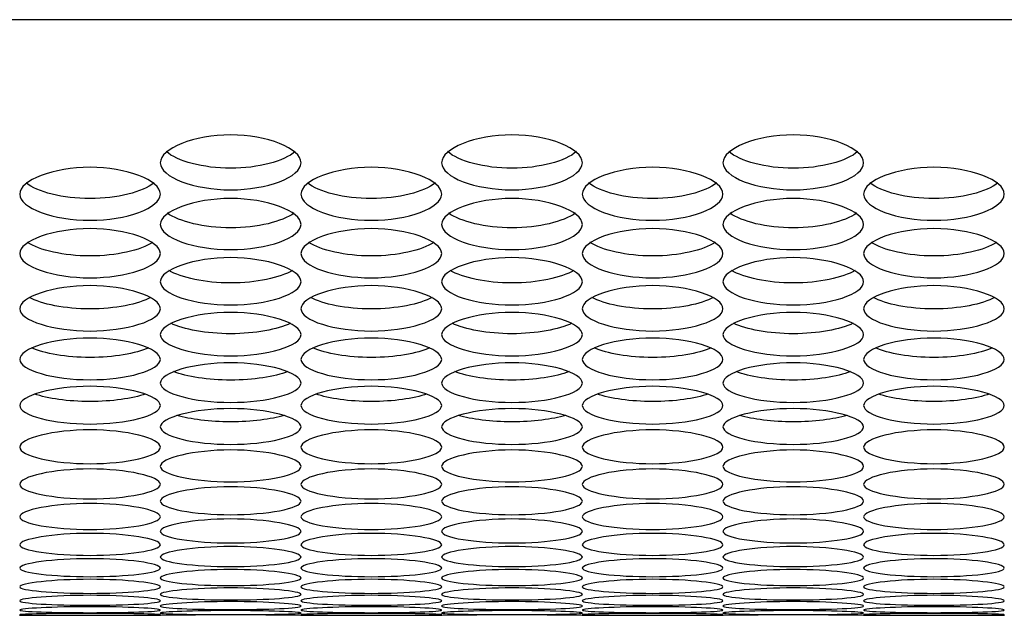
# Model space of a CAD drawing. Units: millimetres. Extents: x 56 to 228, y 51 to 199.
# Drawn here: x 121 to 123, y 51 to 52 of the extents above; entities that cross this region are included whole.
import ezdxf

# ---------------------------------------------------------------- set-up
doc = ezdxf.new("R2010")
doc.units = ezdxf.units.MM
for name, color, linetype in [('5312270', 7, 'Continuous'), ('6021670', 7, 'Continuous'), ('Default', 7, 'Continuous')]:
    doc.layers.add(name, color=color, linetype=linetype)

# ---------------------------------------------------------------- blocks, each defined once
blk = doc.blocks.new('SE4')
at = {"layer": '5312270', "color": 7, "linetype": 'Continuous'}
for p, q in [((121.2211, 50.9948), (121.4966, 50.9948)), ((121.7711, 50.9948), (122.0466, 50.9948)), ((122.3211, 50.9948), (122.5966, 50.9948)), ((122.8711, 50.9948), (123.1466, 50.9948))]:
    blk.add_line(p, q, dxfattribs=at)
for centre in [(121.6338, 39.8143), (122.1838, 39.8143), (122.7338, 39.8143)]:
    blk.add_arc(centre, 11.1813, 89.2955, 90.7046, dxfattribs=at)
for points, knots in [([(121.4963, 51.88), (121.4963, 51.8937), (121.5285, 51.9214), (121.6338, 51.9409), (121.7391, 51.9214), (121.7875, 51.8798), (121.7391, 51.8394), (121.6338, 51.821), (121.5285, 51.8394), (121.4963, 51.8663), (121.4963, 51.88)], [0, 0, 0, 0, 0.125103, 0.25, 0.374897, 0.5, 0.625103, 0.75, 0.874897, 1, 1, 1, 1]), ([(122.0463, 51.88), (122.0463, 51.8937), (122.0785, 51.9214), (122.1838, 51.9409), (122.2891, 51.9214), (122.3375, 51.8798), (122.2891, 51.8394), (122.1838, 51.821), (122.0785, 51.8394), (122.0463, 51.8663), (122.0463, 51.88)], [0, 0, 0, 0, 0.125103, 0.25, 0.374897, 0.5, 0.625103, 0.75, 0.874897, 1, 1, 1, 1]), ([(122.5963, 51.88), (122.5963, 51.8937), (122.6285, 51.9214), (122.7338, 51.9409), (122.8391, 51.9214), (122.8875, 51.8798), (122.8391, 51.8394), (122.7338, 51.821), (122.6285, 51.8394), (122.5963, 51.8663), (122.5963, 51.88)], [0, 0, 0, 0, 0.125103, 0.25, 0.374897, 0.5, 0.625103, 0.75, 0.874897, 1, 1, 1, 1]), ([(121.7601, 51.902), (121.7383, 51.8832), (121.6879, 51.8693), (121.5798, 51.8693), (121.5293, 51.8832), (121.5076, 51.902)], [0.5622234, 0.5622234, 0.5622234, 0.5622234, 0.75, 0.75, 0.9377766, 0.9377766, 0.9377766, 0.9377766]), ([(122.3101, 51.902), (122.2883, 51.8832), (122.2379, 51.8693), (122.1298, 51.8693), (122.0793, 51.8832), (122.0576, 51.902)], [0.5622234, 0.5622234, 0.5622234, 0.5622234, 0.75, 0.75, 0.9377766, 0.9377766, 0.9377766, 0.9377766]), ([(122.8601, 51.902), (122.8383, 51.8832), (122.7879, 51.8693), (122.6798, 51.8693), (122.6293, 51.8832), (122.6076, 51.902)], [0.5622234, 0.5622234, 0.5622234, 0.5622234, 0.75, 0.75, 0.9377766, 0.9377766, 0.9377766, 0.9377766]), ([(121.2213, 51.8186), (121.2213, 51.8319), (121.2535, 51.8586), (121.3588, 51.8775), (121.4641, 51.8586), (121.5125, 51.8185), (121.4641, 51.7794), (121.3588, 51.7617), (121.2535, 51.7794), (121.2213, 51.8054), (121.2213, 51.8186)], [0, 0, 0, 0, 0.125103, 0.25, 0.374897, 0.5, 0.625103, 0.75, 0.874897, 1, 1, 1, 1]), ([(121.7713, 51.8186), (121.7713, 51.8319), (121.8035, 51.8586), (121.9088, 51.8775), (122.0141, 51.8586), (122.0625, 51.8185), (122.0141, 51.7794), (121.9088, 51.7617), (121.8035, 51.7794), (121.7713, 51.8054), (121.7713, 51.8186)], [0, 0, 0, 0, 0.125103, 0.25, 0.374897, 0.5, 0.625103, 0.75, 0.874897, 1, 1, 1, 1]), ([(122.3213, 51.8186), (122.3213, 51.8319), (122.3535, 51.8586), (122.4588, 51.8775), (122.5641, 51.8586), (122.6125, 51.8185), (122.5641, 51.7794), (122.4588, 51.7617), (122.3535, 51.7794), (122.3213, 51.8054), (122.3213, 51.8186)], [0, 0, 0, 0, 0.125103, 0.25, 0.374897, 0.5, 0.625103, 0.75, 0.874897, 1, 1, 1, 1]), ([(122.8713, 51.8186), (122.8713, 51.8319), (122.9035, 51.8586), (123.0088, 51.8775), (123.1141, 51.8586), (123.1625, 51.8185), (123.1141, 51.7794), (123.0088, 51.7617), (122.9035, 51.7794), (122.8713, 51.8054), (122.8713, 51.8186)], [0, 0, 0, 0, 0.125103, 0.25, 0.374897, 0.5, 0.625103, 0.75, 0.874897, 1, 1, 1, 1]), ([(121.484, 51.8407), (121.4617, 51.823), (121.412, 51.81), (121.3056, 51.81), (121.256, 51.823), (121.2337, 51.8407)], [0.565294, 0.565294, 0.565294, 0.565294, 0.75, 0.75, 0.934706, 0.934706, 0.934706, 0.934706]), ([(122.034, 51.8407), (122.0117, 51.823), (121.962, 51.81), (121.8556, 51.81), (121.806, 51.823), (121.7837, 51.8407)], [0.565294, 0.565294, 0.565294, 0.565294, 0.75, 0.75, 0.934706, 0.934706, 0.934706, 0.934706]), ([(122.584, 51.8407), (122.5617, 51.823), (122.512, 51.81), (122.4056, 51.81), (122.356, 51.823), (122.3337, 51.8407)], [0.565294, 0.565294, 0.565294, 0.565294, 0.75, 0.75, 0.934706, 0.934706, 0.934706, 0.934706]), ([(123.134, 51.8407), (123.1117, 51.823), (123.062, 51.81), (122.9556, 51.81), (122.906, 51.823), (122.8837, 51.8407)], [0.565294, 0.565294, 0.565294, 0.565294, 0.75, 0.75, 0.934706, 0.934706, 0.934706, 0.934706]), ([(121.4963, 51.7594), (121.4963, 51.7722), (121.5285, 51.798), (121.6338, 51.8163), (121.7391, 51.798), (121.7875, 51.7592), (121.7391, 51.7216), (121.6338, 51.7045), (121.5285, 51.7216), (121.4963, 51.7467), (121.4963, 51.7594)], [0, 0, 0, 0, 0.125103, 0.25, 0.374897, 0.5, 0.625103, 0.75, 0.874897, 1, 1, 1, 1]), ([(122.0463, 51.7594), (122.0463, 51.7722), (122.0785, 51.798), (122.1838, 51.8163), (122.2891, 51.798), (122.3375, 51.7592), (122.2891, 51.7216), (122.1838, 51.7045), (122.0785, 51.7216), (122.0463, 51.7467), (122.0463, 51.7594)], [0, 0, 0, 0, 0.125103, 0.25, 0.374897, 0.5, 0.625103, 0.75, 0.874897, 1, 1, 1, 1]), ([(122.5963, 51.7594), (122.5963, 51.7722), (122.6285, 51.798), (122.7338, 51.8163), (122.8391, 51.798), (122.8875, 51.7592), (122.8391, 51.7216), (122.7338, 51.7045), (122.6285, 51.7216), (122.5963, 51.7467), (122.5963, 51.7594)], [0, 0, 0, 0, 0.125103, 0.25, 0.374897, 0.5, 0.625103, 0.75, 0.874897, 1, 1, 1, 1]), ([(121.7577, 51.7815), (121.7349, 51.7649), (121.6861, 51.7528), (121.5816, 51.7528), (121.5328, 51.7649), (121.5099, 51.7815)], [0.5686508, 0.5686508, 0.5686508, 0.5686508, 0.75, 0.75, 0.9313492, 0.9313492, 0.9313492, 0.9313492]), ([(122.3077, 51.7815), (122.2849, 51.7649), (122.2361, 51.7528), (122.1316, 51.7528), (122.0828, 51.7649), (122.0599, 51.7815)], [0.5686508, 0.5686508, 0.5686508, 0.5686508, 0.75, 0.75, 0.9313492, 0.9313492, 0.9313492, 0.9313492]), ([(122.8577, 51.7815), (122.8349, 51.7649), (122.7861, 51.7528), (122.6816, 51.7528), (122.6328, 51.7649), (122.6099, 51.7815)], [0.5686508, 0.5686508, 0.5686508, 0.5686508, 0.75, 0.75, 0.9313492, 0.9313492, 0.9313492, 0.9313492]), ([(121.2213, 51.7023), (121.2213, 51.7146), (121.2535, 51.7395), (121.3588, 51.7571), (121.4641, 51.7395), (121.5125, 51.7021), (121.4641, 51.6659), (121.3588, 51.6495), (121.2535, 51.6659), (121.2213, 51.69), (121.2213, 51.7023)], [0, 0, 0, 0, 0.125103, 0.25, 0.374897, 0.5, 0.625103, 0.75, 0.874897, 1, 1, 1, 1]), ([(121.7713, 51.7023), (121.7713, 51.7146), (121.8035, 51.7395), (121.9088, 51.7571), (122.0141, 51.7395), (122.0625, 51.7021), (122.0141, 51.6659), (121.9088, 51.6495), (121.8035, 51.6659), (121.7713, 51.69), (121.7713, 51.7023)], [0, 0, 0, 0, 0.125103, 0.25, 0.374897, 0.5, 0.625103, 0.75, 0.874897, 1, 1, 1, 1]), ([(122.3213, 51.7023), (122.3213, 51.7146), (122.3535, 51.7395), (122.4588, 51.7571), (122.5641, 51.7395), (122.6125, 51.7021), (122.5641, 51.6659), (122.4588, 51.6495), (122.3535, 51.6659), (122.3213, 51.69), (122.3213, 51.7023)], [0, 0, 0, 0, 0.125103, 0.25, 0.374897, 0.5, 0.625103, 0.75, 0.874897, 1, 1, 1, 1]), ([(122.8713, 51.7023), (122.8713, 51.7146), (122.9035, 51.7395), (123.0088, 51.7571), (123.1141, 51.7395), (123.1625, 51.7021), (123.1141, 51.6659), (123.0088, 51.6495), (122.9035, 51.6659), (122.8713, 51.69), (122.8713, 51.7023)], [0, 0, 0, 0, 0.125103, 0.25, 0.374897, 0.5, 0.625103, 0.75, 0.874897, 1, 1, 1, 1]), ([(121.4813, 51.7244), (121.4579, 51.7089), (121.41, 51.6978), (121.3077, 51.6978), (121.2598, 51.7089), (121.2363, 51.7244)], [0.5722837, 0.5722837, 0.5722837, 0.5722837, 0.75, 0.75, 0.9277163, 0.9277163, 0.9277163, 0.9277163]), ([(122.0313, 51.7244), (122.0079, 51.7089), (121.96, 51.6978), (121.8577, 51.6978), (121.8098, 51.7089), (121.7863, 51.7244)], [0.5722837, 0.5722837, 0.5722837, 0.5722837, 0.75, 0.75, 0.9277163, 0.9277163, 0.9277163, 0.9277163]), ([(122.5813, 51.7244), (122.5579, 51.7089), (122.51, 51.6978), (122.4077, 51.6978), (122.3598, 51.7089), (122.3363, 51.7244)], [0.5722837, 0.5722837, 0.5722837, 0.5722837, 0.75, 0.75, 0.9277163, 0.9277163, 0.9277163, 0.9277163]), ([(123.1313, 51.7244), (123.1079, 51.7089), (123.06, 51.6978), (122.9577, 51.6978), (122.9098, 51.7089), (122.8863, 51.7244)], [0.5722837, 0.5722837, 0.5722837, 0.5722837, 0.75, 0.75, 0.9277163, 0.9277163, 0.9277163, 0.9277163]), ([(121.4963, 51.6474), (121.4963, 51.6592), (121.5285, 51.6831), (121.6338, 51.7001), (121.7391, 51.6831), (121.7875, 51.6472), (121.7391, 51.6123), (121.6338, 51.5966), (121.5285, 51.6123), (121.4963, 51.6355), (121.4963, 51.6474)], [0, 0, 0, 0, 0.125103, 0.25, 0.374897, 0.5, 0.625103, 0.75, 0.874897, 1, 1, 1, 1]), ([(122.0463, 51.6474), (122.0463, 51.6592), (122.0785, 51.6831), (122.1838, 51.7001), (122.2891, 51.6831), (122.3375, 51.6472), (122.2891, 51.6123), (122.1838, 51.5966), (122.0785, 51.6123), (122.0463, 51.6355), (122.0463, 51.6474)], [0, 0, 0, 0, 0.125103, 0.25, 0.374897, 0.5, 0.625103, 0.75, 0.874897, 1, 1, 1, 1]), ([(122.5963, 51.6474), (122.5963, 51.6592), (122.6285, 51.6831), (122.7338, 51.7001), (122.8391, 51.6831), (122.8875, 51.6472), (122.8391, 51.6123), (122.7338, 51.5966), (122.6285, 51.6123), (122.5963, 51.6355), (122.5963, 51.6474)], [0, 0, 0, 0, 0.125103, 0.25, 0.374897, 0.5, 0.625103, 0.75, 0.874897, 1, 1, 1, 1]), ([(121.7547, 51.6695), (121.7308, 51.6551), (121.6839, 51.6449), (121.5838, 51.6449), (121.5369, 51.6551), (121.5129, 51.6695)], [0.5762256, 0.5762256, 0.5762256, 0.5762256, 0.75, 0.75, 0.9237744, 0.9237744, 0.9237744, 0.9237744]), ([(122.3047, 51.6695), (122.2808, 51.6551), (122.2339, 51.6449), (122.1338, 51.6449), (122.0869, 51.6551), (122.0629, 51.6695)], [0.5762256, 0.5762256, 0.5762256, 0.5762256, 0.75, 0.75, 0.9237744, 0.9237744, 0.9237744, 0.9237744]), ([(122.8547, 51.6695), (122.8308, 51.6551), (122.7839, 51.6449), (122.6838, 51.6449), (122.6369, 51.6551), (122.6129, 51.6695)], [0.5762256, 0.5762256, 0.5762256, 0.5762256, 0.75, 0.75, 0.9237744, 0.9237744, 0.9237744, 0.9237744]), ([(121.2213, 51.5946), (121.2213, 51.6059), (121.2535, 51.6289), (121.3588, 51.6452), (121.4641, 51.6289), (121.5125, 51.5944), (121.4641, 51.561), (121.3588, 51.5459), (121.2535, 51.561), (121.2213, 51.5832), (121.2213, 51.5946)], [0, 0, 0, 0, 0.125103, 0.25, 0.374897, 0.5, 0.625103, 0.75, 0.874897, 1, 1, 1, 1]), ([(121.7713, 51.5946), (121.7713, 51.6059), (121.8035, 51.6289), (121.9088, 51.6452), (122.0141, 51.6289), (122.0625, 51.5944), (122.0141, 51.561), (121.9088, 51.5459), (121.8035, 51.561), (121.7713, 51.5832), (121.7713, 51.5946)], [0, 0, 0, 0, 0.125103, 0.25, 0.374897, 0.5, 0.625103, 0.75, 0.874897, 1, 1, 1, 1]), ([(122.3213, 51.5946), (122.3213, 51.6059), (122.3535, 51.6289), (122.4588, 51.6452), (122.5641, 51.6289), (122.6125, 51.5944), (122.5641, 51.561), (122.4588, 51.5459), (122.3535, 51.561), (122.3213, 51.5832), (122.3213, 51.5946)], [0, 0, 0, 0, 0.125103, 0.25, 0.374897, 0.5, 0.625103, 0.75, 0.874897, 1, 1, 1, 1]), ([(122.8713, 51.5946), (122.8713, 51.6059), (122.9035, 51.6289), (123.0088, 51.6452), (123.1141, 51.6289), (123.1625, 51.5944), (123.1141, 51.561), (123.0088, 51.5459), (122.9035, 51.561), (122.8713, 51.5832), (122.8713, 51.5946)], [0, 0, 0, 0, 0.125103, 0.25, 0.374897, 0.5, 0.625103, 0.75, 0.874897, 1, 1, 1, 1]), ([(121.4779, 51.6167), (121.4535, 51.6035), (121.4076, 51.5942), (121.31, 51.5942), (121.2642, 51.6035), (121.2398, 51.6167)], [0.5805142, 0.5805142, 0.5805142, 0.5805142, 0.75, 0.75, 0.9194858, 0.9194858, 0.9194858, 0.9194858]), ([(122.0279, 51.6167), (122.0035, 51.6035), (121.9576, 51.5942), (121.86, 51.5942), (121.8142, 51.6035), (121.7898, 51.6167)], [0.5805142, 0.5805142, 0.5805142, 0.5805142, 0.75, 0.75, 0.9194858, 0.9194858, 0.9194858, 0.9194858]), ([(122.5779, 51.6167), (122.5535, 51.6035), (122.5076, 51.5942), (122.41, 51.5942), (122.3642, 51.6035), (122.3398, 51.6167)], [0.5805142, 0.5805142, 0.5805142, 0.5805142, 0.75, 0.75, 0.9194858, 0.9194858, 0.9194858, 0.9194858]), ([(123.1279, 51.6167), (123.1035, 51.6035), (123.0576, 51.5942), (122.96, 51.5942), (122.9142, 51.6035), (122.8898, 51.6167)], [0.5805142, 0.5805142, 0.5805142, 0.5805142, 0.75, 0.75, 0.9194858, 0.9194858, 0.9194858, 0.9194858]), ([(121.4963, 51.5439), (121.4963, 51.5548), (121.5285, 51.5769), (121.6338, 51.5925), (121.7391, 51.5769), (121.7875, 51.5437), (121.7391, 51.5118), (121.6338, 51.4974), (121.5285, 51.5118), (121.4963, 51.5331), (121.4963, 51.5439)], [0, 0, 0, 0, 0.125103, 0.25, 0.374897, 0.5, 0.625103, 0.75, 0.874897, 1, 1, 1, 1]), ([(122.0463, 51.5439), (122.0463, 51.5548), (122.0785, 51.5769), (122.1838, 51.5925), (122.2891, 51.5769), (122.3375, 51.5437), (122.2891, 51.5118), (122.1838, 51.4974), (122.0785, 51.5118), (122.0463, 51.5331), (122.0463, 51.5439)], [0, 0, 0, 0, 0.125103, 0.25, 0.374897, 0.5, 0.625103, 0.75, 0.874897, 1, 1, 1, 1]), ([(122.5963, 51.5439), (122.5963, 51.5548), (122.6285, 51.5769), (122.7338, 51.5925), (122.8391, 51.5769), (122.8875, 51.5437), (122.8391, 51.5118), (122.7338, 51.4974), (122.6285, 51.5118), (122.5963, 51.5331), (122.5963, 51.5439)], [0, 0, 0, 0, 0.125103, 0.25, 0.374897, 0.5, 0.625103, 0.75, 0.874897, 1, 1, 1, 1]), ([(121.7509, 51.5661), (121.7259, 51.554), (121.6813, 51.5456), (121.5864, 51.5456), (121.5417, 51.554), (121.5168, 51.5661)], [0.5851927, 0.5851927, 0.5851927, 0.5851927, 0.75, 0.75, 0.9148073, 0.9148073, 0.9148073, 0.9148073]), ([(122.3009, 51.5661), (122.2759, 51.554), (122.2313, 51.5456), (122.1364, 51.5456), (122.0917, 51.554), (122.0668, 51.5661)], [0.5851927, 0.5851927, 0.5851927, 0.5851927, 0.75, 0.75, 0.9148073, 0.9148073, 0.9148073, 0.9148073]), ([(122.8509, 51.5661), (122.8259, 51.554), (122.7813, 51.5456), (122.6864, 51.5456), (122.6417, 51.554), (122.6168, 51.5661)], [0.5851927, 0.5851927, 0.5851927, 0.5851927, 0.75, 0.75, 0.9148073, 0.9148073, 0.9148073, 0.9148073]), ([(121.2213, 51.4955), (121.2213, 51.5059), (121.2535, 51.527), (121.3588, 51.542), (121.4641, 51.527), (121.5125, 51.4953), (121.4641, 51.4647), (121.3588, 51.451), (121.2535, 51.4647), (121.2213, 51.4851), (121.2213, 51.4955)], [0, 0, 0, 0, 0.125103, 0.25, 0.374897, 0.5, 0.625103, 0.75, 0.874897, 1, 1, 1, 1]), ([(121.7713, 51.4955), (121.7713, 51.5059), (121.8035, 51.527), (121.9088, 51.542), (122.0141, 51.527), (122.0625, 51.4953), (122.0141, 51.4647), (121.9088, 51.451), (121.8035, 51.4647), (121.7713, 51.4851), (121.7713, 51.4955)], [0, 0, 0, 0, 0.125103, 0.25, 0.374897, 0.5, 0.625103, 0.75, 0.874897, 1, 1, 1, 1]), ([(122.3213, 51.4955), (122.3213, 51.5059), (122.3535, 51.527), (122.4588, 51.542), (122.5641, 51.527), (122.6125, 51.4953), (122.5641, 51.4647), (122.4588, 51.451), (122.3535, 51.4647), (122.3213, 51.4851), (122.3213, 51.4955)], [0, 0, 0, 0, 0.125103, 0.25, 0.374897, 0.5, 0.625103, 0.75, 0.874897, 1, 1, 1, 1]), ([(122.8713, 51.4955), (122.8713, 51.5059), (122.9035, 51.527), (123.0088, 51.542), (123.1141, 51.527), (123.1625, 51.4953), (123.1141, 51.4647), (123.0088, 51.451), (122.9035, 51.4647), (122.8713, 51.4851), (122.8713, 51.4955)], [0, 0, 0, 0, 0.125103, 0.25, 0.374897, 0.5, 0.625103, 0.75, 0.874897, 1, 1, 1, 1]), ([(121.4735, 51.5178), (121.4482, 51.5068), (121.4048, 51.4992), (121.3129, 51.4992), (121.2695, 51.5068), (121.2442, 51.5178)], [0.5903106, 0.5903106, 0.5903106, 0.5903106, 0.75, 0.75, 0.9096894, 0.9096894, 0.9096894, 0.9096894]), ([(122.0235, 51.5178), (121.9982, 51.5068), (121.9548, 51.4992), (121.8629, 51.4992), (121.8195, 51.5068), (121.7942, 51.5178)], [0.5903106, 0.5903106, 0.5903106, 0.5903106, 0.75, 0.75, 0.9096894, 0.9096894, 0.9096894, 0.9096894]), ([(122.5735, 51.5178), (122.5482, 51.5068), (122.5048, 51.4992), (122.4129, 51.4992), (122.3695, 51.5068), (122.3442, 51.5178)], [0.5903106, 0.5903106, 0.5903106, 0.5903106, 0.75, 0.75, 0.9096894, 0.9096894, 0.9096894, 0.9096894]), ([(123.1235, 51.5178), (123.0982, 51.5068), (123.0548, 51.4992), (122.9629, 51.4992), (122.9195, 51.5068), (122.8942, 51.5178)], [0.5903106, 0.5903106, 0.5903106, 0.5903106, 0.75, 0.75, 0.9096894, 0.9096894, 0.9096894, 0.9096894]), ([(121.4963, 51.4492), (121.4963, 51.4591), (121.5285, 51.4793), (121.6338, 51.4936), (121.7391, 51.4793), (121.7875, 51.449), (121.7391, 51.4199), (121.6338, 51.4069), (121.5285, 51.4199), (121.4963, 51.4393), (121.4963, 51.4492)], [0, 0, 0, 0, 0.125103, 0.25, 0.374897, 0.5, 0.625103, 0.75, 0.874897, 1, 1, 1, 1]), ([(122.0463, 51.4492), (122.0463, 51.4591), (122.0785, 51.4793), (122.1838, 51.4936), (122.2891, 51.4793), (122.3375, 51.449), (122.2891, 51.4199), (122.1838, 51.4069), (122.0785, 51.4199), (122.0463, 51.4393), (122.0463, 51.4492)], [0, 0, 0, 0, 0.125103, 0.25, 0.374897, 0.5, 0.625103, 0.75, 0.874897, 1, 1, 1, 1]), ([(122.5963, 51.4492), (122.5963, 51.4591), (122.6285, 51.4793), (122.7338, 51.4936), (122.8391, 51.4793), (122.8875, 51.449), (122.8391, 51.4199), (122.7338, 51.4069), (122.6285, 51.4199), (122.5963, 51.4393), (122.5963, 51.4492)], [0, 0, 0, 0, 0.125103, 0.25, 0.374897, 0.5, 0.625103, 0.75, 0.874897, 1, 1, 1, 1]), ([(121.7457, 51.4716), (121.7201, 51.4617), (121.6782, 51.455), (121.5895, 51.455), (121.5476, 51.4617), (121.5219, 51.4716)], [0.5959249, 0.5959249, 0.5959249, 0.5959249, 0.75, 0.75, 0.9040751, 0.9040751, 0.9040751, 0.9040751]), ([(122.2957, 51.4716), (122.2701, 51.4617), (122.2282, 51.455), (122.1395, 51.455), (122.0976, 51.4617), (122.0719, 51.4716)], [0.5959249, 0.5959249, 0.5959249, 0.5959249, 0.75, 0.75, 0.9040751, 0.9040751, 0.9040751, 0.9040751]), ([(122.8457, 51.4716), (122.8201, 51.4617), (122.7782, 51.455), (122.6895, 51.455), (122.6476, 51.4617), (122.6219, 51.4716)], [0.5959249, 0.5959249, 0.5959249, 0.5959249, 0.75, 0.75, 0.9040751, 0.9040751, 0.9040751, 0.9040751]), ([(121.2213, 51.4052), (121.2213, 51.4146), (121.2535, 51.4338), (121.3588, 51.4474), (121.4641, 51.4338), (121.5125, 51.405), (121.4641, 51.3773), (121.3588, 51.3649), (121.2535, 51.3773), (121.2213, 51.3957), (121.2213, 51.4052)], [0, 0, 0, 0, 0.125103, 0.25, 0.374897, 0.5, 0.625103, 0.75, 0.874897, 1, 1, 1, 1]), ([(121.7713, 51.4052), (121.7713, 51.4146), (121.8035, 51.4338), (121.9088, 51.4474), (122.0141, 51.4338), (122.0625, 51.405), (122.0141, 51.3773), (121.9088, 51.3649), (121.8035, 51.3773), (121.7713, 51.3957), (121.7713, 51.4052)], [0, 0, 0, 0, 0.125103, 0.25, 0.374897, 0.5, 0.625103, 0.75, 0.874897, 1, 1, 1, 1]), ([(122.3213, 51.4052), (122.3213, 51.4146), (122.3535, 51.4338), (122.4588, 51.4474), (122.5641, 51.4338), (122.6125, 51.405), (122.5641, 51.3773), (122.4588, 51.3649), (122.3535, 51.3773), (122.3213, 51.3957), (122.3213, 51.4052)], [0, 0, 0, 0, 0.125103, 0.25, 0.374897, 0.5, 0.625103, 0.75, 0.874897, 1, 1, 1, 1]), ([(122.8713, 51.4052), (122.8713, 51.4146), (122.9035, 51.4338), (123.0088, 51.4474), (123.1141, 51.4338), (123.1625, 51.405), (123.1141, 51.3773), (123.0088, 51.3649), (122.9035, 51.3773), (122.8713, 51.3957), (122.8713, 51.4052)], [0, 0, 0, 0, 0.125103, 0.25, 0.374897, 0.5, 0.625103, 0.75, 0.874897, 1, 1, 1, 1]), ([(121.4676, 51.4276), (121.4418, 51.4189), (121.4014, 51.413), (121.3162, 51.413), (121.2759, 51.4189), (121.2501, 51.4276)], [0.6021012, 0.6021012, 0.6021012, 0.6021012, 0.75, 0.75, 0.8978988, 0.8978988, 0.8978988, 0.8978988]), ([(122.0176, 51.4276), (121.9918, 51.4189), (121.9514, 51.413), (121.8662, 51.413), (121.8259, 51.4189), (121.8001, 51.4276)], [0.6021012, 0.6021012, 0.6021012, 0.6021012, 0.75, 0.75, 0.8978988, 0.8978988, 0.8978988, 0.8978988]), ([(122.5676, 51.4276), (122.5418, 51.4189), (122.5014, 51.413), (122.4162, 51.413), (122.3759, 51.4189), (122.3501, 51.4276)], [0.6021012, 0.6021012, 0.6021012, 0.6021012, 0.75, 0.75, 0.8978988, 0.8978988, 0.8978988, 0.8978988]), ([(123.1176, 51.4276), (123.0918, 51.4189), (123.0514, 51.413), (122.9662, 51.413), (122.9259, 51.4189), (122.9001, 51.4276)], [0.6021012, 0.6021012, 0.6021012, 0.6021012, 0.75, 0.75, 0.8978988, 0.8978988, 0.8978988, 0.8978988]), ([(121.4963, 51.3633), (121.4963, 51.3722), (121.5285, 51.3905), (121.6338, 51.4035), (121.7391, 51.3905), (121.7875, 51.3631), (121.7391, 51.3369), (121.6338, 51.3252), (121.5285, 51.3369), (121.4963, 51.3544), (121.4963, 51.3633)], [0, 0, 0, 0, 0.125103, 0.25, 0.374897, 0.5, 0.625103, 0.75, 0.874897, 1, 1, 1, 1]), ([(122.0463, 51.3633), (122.0463, 51.3722), (122.0785, 51.3905), (122.1838, 51.4035), (122.2891, 51.3905), (122.3375, 51.3631), (122.2891, 51.3369), (122.1838, 51.3252), (122.0785, 51.3369), (122.0463, 51.3544), (122.0463, 51.3633)], [0, 0, 0, 0, 0.125103, 0.25, 0.374897, 0.5, 0.625103, 0.75, 0.874897, 1, 1, 1, 1]), ([(122.5963, 51.3633), (122.5963, 51.3722), (122.6285, 51.3905), (122.7338, 51.4035), (122.8391, 51.3905), (122.8875, 51.3631), (122.8391, 51.3369), (122.7338, 51.3252), (122.6285, 51.3369), (122.5963, 51.3544), (122.5963, 51.3633)], [0, 0, 0, 0, 0.125103, 0.25, 0.374897, 0.5, 0.625103, 0.75, 0.874897, 1, 1, 1, 1]), ([(121.7389, 51.3859), (121.713, 51.3783), (121.6745, 51.3732), (121.5932, 51.3732), (121.5546, 51.3783), (121.5288, 51.3859)], [0.6089142, 0.6089142, 0.6089142, 0.6089142, 0.75, 0.75, 0.8910858, 0.8910858, 0.8910858, 0.8910858]), ([(122.2889, 51.3859), (122.263, 51.3783), (122.2245, 51.3732), (122.1432, 51.3732), (122.1046, 51.3783), (122.0788, 51.3859)], [0.6089142, 0.6089142, 0.6089142, 0.6089142, 0.75, 0.75, 0.8910858, 0.8910858, 0.8910858, 0.8910858]), ([(122.8389, 51.3859), (122.813, 51.3783), (122.7745, 51.3732), (122.6932, 51.3732), (122.6546, 51.3783), (122.6288, 51.3859)], [0.6089142, 0.6089142, 0.6089142, 0.6089142, 0.75, 0.75, 0.8910858, 0.8910858, 0.8910858, 0.8910858]), ([(121.2213, 51.3237), (121.2213, 51.3321), (121.2535, 51.3494), (121.3588, 51.3617), (121.4641, 51.3494), (121.5125, 51.3235), (121.4641, 51.2987), (121.3588, 51.2877), (121.2535, 51.2987), (121.2213, 51.3152), (121.2213, 51.3237)], [0, 0, 0, 0, 0.125103, 0.25, 0.374897, 0.5, 0.625103, 0.75, 0.874897, 1, 1, 1, 1]), ([(121.7713, 51.3237), (121.7713, 51.3321), (121.8035, 51.3494), (121.9088, 51.3617), (122.0141, 51.3494), (122.0625, 51.3235), (122.0141, 51.2987), (121.9088, 51.2877), (121.8035, 51.2987), (121.7713, 51.3152), (121.7713, 51.3237)], [0, 0, 0, 0, 0.125103, 0.25, 0.374897, 0.5, 0.625103, 0.75, 0.874897, 1, 1, 1, 1]), ([(122.3213, 51.3237), (122.3213, 51.3321), (122.3535, 51.3494), (122.4588, 51.3617), (122.5641, 51.3494), (122.6125, 51.3235), (122.5641, 51.2987), (122.4588, 51.2877), (122.3535, 51.2987), (122.3213, 51.3152), (122.3213, 51.3237)], [0, 0, 0, 0, 0.125103, 0.25, 0.374897, 0.5, 0.625103, 0.75, 0.874897, 1, 1, 1, 1]), ([(122.8713, 51.3237), (122.8713, 51.3321), (122.9035, 51.3494), (123.0088, 51.3617), (123.1141, 51.3494), (123.1625, 51.3235), (123.1141, 51.2987), (123.0088, 51.2877), (122.9035, 51.2987), (122.8713, 51.3152), (122.8713, 51.3237)], [0, 0, 0, 0, 0.125103, 0.25, 0.374897, 0.5, 0.625103, 0.75, 0.874897, 1, 1, 1, 1]), ([(121.4963, 51.2862), (121.4963, 51.2942), (121.5285, 51.3105), (121.6338, 51.3221), (121.7391, 51.3105), (121.7875, 51.286), (121.7391, 51.2628), (121.6338, 51.2524), (121.5285, 51.2628), (121.4963, 51.2783), (121.4963, 51.2862)], [0, 0, 0, 0, 0.125103, 0.25, 0.374897, 0.5, 0.625103, 0.75, 0.874897, 1, 1, 1, 1]), ([(122.0463, 51.2862), (122.0463, 51.2942), (122.0785, 51.3105), (122.1838, 51.3221), (122.2891, 51.3105), (122.3375, 51.286), (122.2891, 51.2628), (122.1838, 51.2524), (122.0785, 51.2628), (122.0463, 51.2783), (122.0463, 51.2862)], [0, 0, 0, 0, 0.125103, 0.25, 0.374897, 0.5, 0.625103, 0.75, 0.874897, 1, 1, 1, 1]), ([(122.5963, 51.2862), (122.5963, 51.2942), (122.6285, 51.3105), (122.7338, 51.3221), (122.8391, 51.3105), (122.8875, 51.286), (122.8391, 51.2628), (122.7338, 51.2524), (122.6285, 51.2628), (122.5963, 51.2783), (122.5963, 51.2862)], [0, 0, 0, 0, 0.125103, 0.25, 0.374897, 0.5, 0.625103, 0.75, 0.874897, 1, 1, 1, 1]), ([(121.2213, 51.251), (121.2213, 51.2585), (121.2535, 51.2738), (121.3588, 51.2848), (121.4641, 51.2738), (121.5125, 51.2509), (121.4641, 51.2291), (121.3588, 51.2194), (121.2535, 51.2291), (121.2213, 51.2436), (121.2213, 51.251)], [0, 0, 0, 0, 0.125103, 0.25, 0.374897, 0.5, 0.625103, 0.75, 0.874897, 1, 1, 1, 1]), ([(121.7713, 51.251), (121.7713, 51.2585), (121.8035, 51.2738), (121.9088, 51.2848), (122.0141, 51.2738), (122.0625, 51.2509), (122.0141, 51.2291), (121.9088, 51.2194), (121.8035, 51.2291), (121.7713, 51.2436), (121.7713, 51.251)], [0, 0, 0, 0, 0.125103, 0.25, 0.374897, 0.5, 0.625103, 0.75, 0.874897, 1, 1, 1, 1]), ([(122.3213, 51.251), (122.3213, 51.2585), (122.3535, 51.2738), (122.4588, 51.2848), (122.5641, 51.2738), (122.6125, 51.2509), (122.5641, 51.2291), (122.4588, 51.2194), (122.3535, 51.2291), (122.3213, 51.2436), (122.3213, 51.251)], [0, 0, 0, 0, 0.125103, 0.25, 0.374897, 0.5, 0.625103, 0.75, 0.874897, 1, 1, 1, 1]), ([(122.8713, 51.251), (122.8713, 51.2585), (122.9035, 51.2738), (123.0088, 51.2848), (123.1141, 51.2738), (123.1625, 51.2509), (123.1141, 51.2291), (123.0088, 51.2194), (122.9035, 51.2291), (122.8713, 51.2436), (122.8713, 51.251)], [0, 0, 0, 0, 0.125103, 0.25, 0.374897, 0.5, 0.625103, 0.75, 0.874897, 1, 1, 1, 1]), ([(121.4963, 51.2181), (121.4963, 51.2251), (121.5285, 51.2394), (121.6338, 51.2497), (121.7391, 51.2394), (121.7875, 51.2179), (121.7391, 51.1976), (121.6338, 51.1886), (121.5285, 51.1976), (121.4963, 51.2111), (121.4963, 51.2181)], [0, 0, 0, 0, 0.125103, 0.25, 0.374897, 0.5, 0.625103, 0.75, 0.874897, 1, 1, 1, 1]), ([(122.0463, 51.2181), (122.0463, 51.2251), (122.0785, 51.2394), (122.1838, 51.2497), (122.2891, 51.2394), (122.3375, 51.2179), (122.2891, 51.1976), (122.1838, 51.1886), (122.0785, 51.1976), (122.0463, 51.2111), (122.0463, 51.2181)], [0, 0, 0, 0, 0.125103, 0.25, 0.374897, 0.5, 0.625103, 0.75, 0.874897, 1, 1, 1, 1]), ([(122.5963, 51.2181), (122.5963, 51.2251), (122.6285, 51.2394), (122.7338, 51.2497), (122.8391, 51.2394), (122.8875, 51.2179), (122.8391, 51.1976), (122.7338, 51.1886), (122.6285, 51.1976), (122.5963, 51.2111), (122.5963, 51.2181)], [0, 0, 0, 0, 0.125103, 0.25, 0.374897, 0.5, 0.625103, 0.75, 0.874897, 1, 1, 1, 1]), ([(121.2213, 51.1874), (121.2213, 51.1939), (121.2535, 51.2072), (121.3588, 51.2169), (121.4641, 51.2072), (121.5125, 51.1872), (121.4641, 51.1684), (121.3588, 51.16), (121.2535, 51.1684), (121.2213, 51.1809), (121.2213, 51.1874)], [0, 0, 0, 0, 0.125103, 0.25, 0.374897, 0.5, 0.625103, 0.75, 0.874897, 1, 1, 1, 1]), ([(121.7713, 51.1874), (121.7713, 51.1939), (121.8035, 51.2072), (121.9088, 51.2169), (122.0141, 51.2072), (122.0625, 51.1872), (122.0141, 51.1684), (121.9088, 51.16), (121.8035, 51.1684), (121.7713, 51.1809), (121.7713, 51.1874)], [0, 0, 0, 0, 0.125103, 0.25, 0.374897, 0.5, 0.625103, 0.75, 0.874897, 1, 1, 1, 1]), ([(122.3213, 51.1874), (122.3213, 51.1939), (122.3535, 51.2072), (122.4588, 51.2169), (122.5641, 51.2072), (122.6125, 51.1872), (122.5641, 51.1684), (122.4588, 51.16), (122.3535, 51.1684), (122.3213, 51.1809), (122.3213, 51.1874)], [0, 0, 0, 0, 0.125103, 0.25, 0.374897, 0.5, 0.625103, 0.75, 0.874897, 1, 1, 1, 1]), ([(122.8713, 51.1874), (122.8713, 51.1939), (122.9035, 51.2072), (123.0088, 51.2169), (123.1141, 51.2072), (123.1625, 51.1872), (123.1141, 51.1684), (123.0088, 51.16), (122.9035, 51.1684), (122.8713, 51.1809), (122.8713, 51.1874)], [0, 0, 0, 0, 0.125103, 0.25, 0.374897, 0.5, 0.625103, 0.75, 0.874897, 1, 1, 1, 1]), ([(121.4963, 51.1589), (121.4963, 51.1649), (121.5285, 51.1773), (121.6338, 51.1862), (121.7391, 51.1773), (121.7875, 51.1587), (121.7391, 51.1414), (121.6338, 51.1338), (121.5285, 51.1414), (121.4963, 51.153), (121.4963, 51.1589)], [0, 0, 0, 0, 0.125103, 0.25, 0.374897, 0.5, 0.625103, 0.75, 0.874897, 1, 1, 1, 1]), ([(122.0463, 51.1589), (122.0463, 51.1649), (122.0785, 51.1773), (122.1838, 51.1862), (122.2891, 51.1773), (122.3375, 51.1587), (122.2891, 51.1414), (122.1838, 51.1338), (122.0785, 51.1414), (122.0463, 51.153), (122.0463, 51.1589)], [0, 0, 0, 0, 0.125103, 0.25, 0.374897, 0.5, 0.625103, 0.75, 0.874897, 1, 1, 1, 1]), ([(122.5963, 51.1589), (122.5963, 51.1649), (122.6285, 51.1773), (122.7338, 51.1862), (122.8391, 51.1773), (122.8875, 51.1587), (122.8391, 51.1414), (122.7338, 51.1338), (122.6285, 51.1414), (122.5963, 51.153), (122.5963, 51.1589)], [0, 0, 0, 0, 0.125103, 0.25, 0.374897, 0.5, 0.625103, 0.75, 0.874897, 1, 1, 1, 1]), ([(121.2213, 51.1328), (121.2213, 51.1382), (121.2535, 51.1496), (121.3588, 51.1579), (121.4641, 51.1496), (121.5125, 51.1326), (121.4641, 51.1167), (121.3588, 51.1097), (121.2535, 51.1167), (121.2213, 51.1273), (121.2213, 51.1328)], [0, 0, 0, 0, 0.125103, 0.25, 0.374897, 0.5, 0.625103, 0.75, 0.874897, 1, 1, 1, 1]), ([(121.7713, 51.1328), (121.7713, 51.1382), (121.8035, 51.1496), (121.9088, 51.1579), (122.0141, 51.1496), (122.0625, 51.1326), (122.0141, 51.1167), (121.9088, 51.1097), (121.8035, 51.1167), (121.7713, 51.1273), (121.7713, 51.1328)], [0, 0, 0, 0, 0.125103, 0.25, 0.374897, 0.5, 0.625103, 0.75, 0.874897, 1, 1, 1, 1]), ([(122.3213, 51.1328), (122.3213, 51.1382), (122.3535, 51.1496), (122.4588, 51.1579), (122.5641, 51.1496), (122.6125, 51.1326), (122.5641, 51.1167), (122.4588, 51.1097), (122.3535, 51.1167), (122.3213, 51.1273), (122.3213, 51.1328)], [0, 0, 0, 0, 0.125103, 0.25, 0.374897, 0.5, 0.625103, 0.75, 0.874897, 1, 1, 1, 1]), ([(122.8713, 51.1328), (122.8713, 51.1382), (122.9035, 51.1496), (123.0088, 51.1579), (123.1141, 51.1496), (123.1625, 51.1326), (123.1141, 51.1167), (123.0088, 51.1097), (122.9035, 51.1167), (122.8713, 51.1273), (122.8713, 51.1328)], [0, 0, 0, 0, 0.125103, 0.25, 0.374897, 0.5, 0.625103, 0.75, 0.874897, 1, 1, 1, 1]), ([(121.4963, 51.1088), (121.4963, 51.1138), (121.5285, 51.1242), (121.6338, 51.1318), (121.7391, 51.1242), (121.7875, 51.1086), (121.7391, 51.0942), (121.6338, 51.088), (121.5285, 51.0942), (121.4963, 51.1038), (121.4963, 51.1088)], [0, 0, 0, 0, 0.125103, 0.25, 0.374897, 0.5, 0.625103, 0.75, 0.874897, 1, 1, 1, 1]), ([(122.0463, 51.1088), (122.0463, 51.1138), (122.0785, 51.1242), (122.1838, 51.1318), (122.2891, 51.1242), (122.3375, 51.1086), (122.2891, 51.0942), (122.1838, 51.088), (122.0785, 51.0942), (122.0463, 51.1038), (122.0463, 51.1088)], [0, 0, 0, 0, 0.125103, 0.25, 0.374897, 0.5, 0.625103, 0.75, 0.874897, 1, 1, 1, 1]), ([(122.5963, 51.1088), (122.5963, 51.1138), (122.6285, 51.1242), (122.7338, 51.1318), (122.8391, 51.1242), (122.8875, 51.1086), (122.8391, 51.0942), (122.7338, 51.088), (122.6285, 51.0942), (122.5963, 51.1038), (122.5963, 51.1088)], [0, 0, 0, 0, 0.125103, 0.25, 0.374897, 0.5, 0.625103, 0.75, 0.874897, 1, 1, 1, 1]), ([(121.2213, 51.0872), (121.2213, 51.0917), (121.2535, 51.101), (121.3588, 51.1079), (121.4641, 51.101), (121.5125, 51.087), (121.4641, 51.0741), (121.3588, 51.0685), (121.2535, 51.0741), (121.2213, 51.0827), (121.2213, 51.0872)], [0, 0, 0, 0, 0.125103, 0.25, 0.374897, 0.5, 0.625103, 0.75, 0.874897, 1, 1, 1, 1]), ([(121.7713, 51.0872), (121.7713, 51.0917), (121.8035, 51.101), (121.9088, 51.1079), (122.0141, 51.101), (122.0625, 51.087), (122.0141, 51.0741), (121.9088, 51.0685), (121.8035, 51.0741), (121.7713, 51.0827), (121.7713, 51.0872)], [0, 0, 0, 0, 0.125103, 0.25, 0.374897, 0.5, 0.625103, 0.75, 0.874897, 1, 1, 1, 1]), ([(122.3213, 51.0872), (122.3213, 51.0917), (122.3535, 51.101), (122.4588, 51.1079), (122.5641, 51.101), (122.6125, 51.087), (122.5641, 51.0741), (122.4588, 51.0685), (122.3535, 51.0741), (122.3213, 51.0827), (122.3213, 51.0872)], [0, 0, 0, 0, 0.125103, 0.25, 0.374897, 0.5, 0.625103, 0.75, 0.874897, 1, 1, 1, 1]), ([(122.8713, 51.0872), (122.8713, 51.0917), (122.9035, 51.101), (123.0088, 51.1079), (123.1141, 51.101), (123.1625, 51.087), (123.1141, 51.0741), (123.0088, 51.0685), (122.9035, 51.0741), (122.8713, 51.0827), (122.8713, 51.0872)], [0, 0, 0, 0, 0.125103, 0.25, 0.374897, 0.5, 0.625103, 0.75, 0.874897, 1, 1, 1, 1]), ([(121.4963, 51.0678), (121.4963, 51.0718), (121.5285, 51.0802), (121.6338, 51.0864), (121.7391, 51.0802), (121.7875, 51.0676), (121.7391, 51.0562), (121.6338, 51.0513), (121.5285, 51.0562), (121.4963, 51.0638), (121.4963, 51.0678)], [0, 0, 0, 0, 0.125103, 0.25, 0.374897, 0.5, 0.625103, 0.75, 0.874897, 1, 1, 1, 1]), ([(122.0463, 51.0678), (122.0463, 51.0718), (122.0785, 51.0802), (122.1838, 51.0864), (122.2891, 51.0802), (122.3375, 51.0676), (122.2891, 51.0562), (122.1838, 51.0513), (122.0785, 51.0562), (122.0463, 51.0638), (122.0463, 51.0678)], [0, 0, 0, 0, 0.125103, 0.25, 0.374897, 0.5, 0.625103, 0.75, 0.874897, 1, 1, 1, 1]), ([(122.5963, 51.0678), (122.5963, 51.0718), (122.6285, 51.0802), (122.7338, 51.0864), (122.8391, 51.0802), (122.8875, 51.0676), (122.8391, 51.0562), (122.7338, 51.0513), (122.6285, 51.0562), (122.5963, 51.0638), (122.5963, 51.0678)], [0, 0, 0, 0, 0.125103, 0.25, 0.374897, 0.5, 0.625103, 0.75, 0.874897, 1, 1, 1, 1]), ([(121.2213, 51.0506), (121.2213, 51.0541), (121.2535, 51.0615), (121.3588, 51.0671), (121.4641, 51.0615), (121.5125, 51.0504), (121.4641, 51.0405), (121.3588, 51.0364), (121.2535, 51.0405), (121.2213, 51.0471), (121.2213, 51.0506)], [0, 0, 0, 0, 0.125103, 0.25, 0.374897, 0.5, 0.625103, 0.75, 0.874897, 1, 1, 1, 1]), ([(121.7713, 51.0506), (121.7713, 51.0541), (121.8035, 51.0615), (121.9088, 51.0671), (122.0141, 51.0615), (122.0625, 51.0504), (122.0141, 51.0405), (121.9088, 51.0364), (121.8035, 51.0405), (121.7713, 51.0471), (121.7713, 51.0506)], [0, 0, 0, 0, 0.125103, 0.25, 0.374897, 0.5, 0.625103, 0.75, 0.874897, 1, 1, 1, 1]), ([(122.3213, 51.0506), (122.3213, 51.0541), (122.3535, 51.0615), (122.4588, 51.0671), (122.5641, 51.0615), (122.6125, 51.0504), (122.5641, 51.0405), (122.4588, 51.0364), (122.3535, 51.0405), (122.3213, 51.0471), (122.3213, 51.0506)], [0, 0, 0, 0, 0.125103, 0.25, 0.374897, 0.5, 0.625103, 0.75, 0.874897, 1, 1, 1, 1]), ([(122.8713, 51.0506), (122.8713, 51.0541), (122.9035, 51.0615), (123.0088, 51.0671), (123.1141, 51.0615), (123.1625, 51.0504), (123.1141, 51.0405), (123.0088, 51.0364), (122.9035, 51.0405), (122.8713, 51.0471), (122.8713, 51.0506)], [0, 0, 0, 0, 0.125103, 0.25, 0.374897, 0.5, 0.625103, 0.75, 0.874897, 1, 1, 1, 1]), ([(121.2213, 51.0233), (121.2213, 51.0258), (121.2535, 51.0311), (121.3588, 51.0353), (121.4641, 51.0311), (121.5125, 51.0231), (121.4641, 51.0162), (121.3588, 51.0134), (121.2535, 51.0162), (121.2213, 51.0208), (121.2213, 51.0233)], [0, 0, 0, 0, 0.125103, 0.25, 0.374897, 0.5, 0.625103, 0.75, 0.874897, 1, 1, 1, 1]), ([(121.4963, 51.0358), (121.4963, 51.0388), (121.5285, 51.0452), (121.6338, 51.05), (121.7391, 51.0452), (121.7875, 51.0356), (121.7391, 51.0272), (121.6338, 51.0237), (121.5285, 51.0272), (121.4963, 51.0328), (121.4963, 51.0358)], [0, 0, 0, 0, 0.125103, 0.25, 0.374897, 0.5, 0.625103, 0.75, 0.874897, 1, 1, 1, 1]), ([(121.7713, 51.0233), (121.7713, 51.0258), (121.8035, 51.0311), (121.9088, 51.0353), (122.0141, 51.0311), (122.0625, 51.0231), (122.0141, 51.0162), (121.9088, 51.0134), (121.8035, 51.0162), (121.7713, 51.0208), (121.7713, 51.0233)], [0, 0, 0, 0, 0.125103, 0.25, 0.374897, 0.5, 0.625103, 0.75, 0.874897, 1, 1, 1, 1]), ([(122.0463, 51.0358), (122.0463, 51.0388), (122.0785, 51.0452), (122.1838, 51.05), (122.2891, 51.0452), (122.3375, 51.0356), (122.2891, 51.0272), (122.1838, 51.0237), (122.0785, 51.0272), (122.0463, 51.0328), (122.0463, 51.0358)], [0, 0, 0, 0, 0.125103, 0.25, 0.374897, 0.5, 0.625103, 0.75, 0.874897, 1, 1, 1, 1]), ([(122.3213, 51.0233), (122.3213, 51.0258), (122.3535, 51.0311), (122.4588, 51.0353), (122.5641, 51.0311), (122.6125, 51.0231), (122.5641, 51.0162), (122.4588, 51.0134), (122.3535, 51.0162), (122.3213, 51.0208), (122.3213, 51.0233)], [0, 0, 0, 0, 0.125103, 0.25, 0.374897, 0.5, 0.625103, 0.75, 0.874897, 1, 1, 1, 1]), ([(122.5963, 51.0358), (122.5963, 51.0388), (122.6285, 51.0452), (122.7338, 51.05), (122.8391, 51.0452), (122.8875, 51.0356), (122.8391, 51.0272), (122.7338, 51.0237), (122.6285, 51.0272), (122.5963, 51.0328), (122.5963, 51.0358)], [0, 0, 0, 0, 0.125103, 0.25, 0.374897, 0.5, 0.625103, 0.75, 0.874897, 1, 1, 1, 1]), ([(122.8713, 51.0233), (122.8713, 51.0258), (122.9035, 51.0311), (123.0088, 51.0353), (123.1141, 51.0311), (123.1625, 51.0231), (123.1141, 51.0162), (123.0088, 51.0134), (122.9035, 51.0162), (122.8713, 51.0208), (122.8713, 51.0233)], [0, 0, 0, 0, 0.125103, 0.25, 0.374897, 0.5, 0.625103, 0.75, 0.874897, 1, 1, 1, 1]), ([(121.4963, 51.013), (121.4963, 51.015), (121.5285, 51.0194), (121.6338, 51.0228), (121.7391, 51.0194), (121.7875, 51.0128), (121.7391, 51.0074), (121.6338, 51.0053), (121.5285, 51.0074), (121.4963, 51.011), (121.4963, 51.013)], [0, 0, 0, 0, 0.125103, 0.25, 0.374897, 0.5, 0.625103, 0.75, 0.874897, 1, 1, 1, 1]), ([(122.0463, 51.013), (122.0463, 51.015), (122.0785, 51.0194), (122.1838, 51.0228), (122.2891, 51.0194), (122.3375, 51.0128), (122.2891, 51.0074), (122.1838, 51.0053), (122.0785, 51.0074), (122.0463, 51.011), (122.0463, 51.013)], [0, 0, 0, 0, 0.125103, 0.25, 0.374897, 0.5, 0.625103, 0.75, 0.874897, 1, 1, 1, 1]), ([(122.5963, 51.013), (122.5963, 51.015), (122.6285, 51.0194), (122.7338, 51.0228), (122.8391, 51.0194), (122.8875, 51.0128), (122.8391, 51.0074), (122.7338, 51.0053), (122.6285, 51.0074), (122.5963, 51.011), (122.5963, 51.013)], [0, 0, 0, 0, 0.125103, 0.25, 0.374897, 0.5, 0.625103, 0.75, 0.874897, 1, 1, 1, 1]), ([(121.2213, 51.005), (121.2213, 51.0065), (121.2535, 51.0099), (121.3588, 51.0126), (121.4641, 51.0099), (121.5125, 51.0048), (121.4641, 51.0009), (121.3588, 50.9995), (121.2535, 51.0009), (121.2213, 51.0035), (121.2213, 51.005)], [0, 0, 0, 0, 0.125103, 0.25, 0.374897, 0.5, 0.625103, 0.75, 0.874897, 1, 1, 1, 1]), ([(121.2213, 50.9959), (121.2213, 50.9964), (121.2535, 50.9978), (121.3588, 50.9991), (121.4641, 50.9978), (121.5125, 50.9957), (121.4641, 50.9948), (121.3588, 50.9948), (121.2535, 50.9948), (121.2213, 50.9954), (121.2213, 50.9959)], [0, 0, 0, 0, 0.125103, 0.25, 0.374897, 0.5, 0.625103, 0.75, 0.874897, 1, 1, 1, 1]), ([(121.4963, 50.9993), (121.4963, 51.0003), (121.5285, 51.0027), (121.6338, 51.0047), (121.7391, 51.0027), (121.7875, 50.9991), (121.7391, 50.9967), (121.6338, 50.996), (121.5285, 50.9967), (121.4963, 50.9983), (121.4963, 50.9993)], [0, 0, 0, 0, 0.125103, 0.25, 0.374897, 0.5, 0.625103, 0.75, 0.874897, 1, 1, 1, 1]), ([(121.7713, 51.005), (121.7713, 51.0065), (121.8035, 51.0099), (121.9088, 51.0126), (122.0141, 51.0099), (122.0625, 51.0048), (122.0141, 51.0009), (121.9088, 50.9995), (121.8035, 51.0009), (121.7713, 51.0035), (121.7713, 51.005)], [0, 0, 0, 0, 0.125103, 0.25, 0.374897, 0.5, 0.625103, 0.75, 0.874897, 1, 1, 1, 1]), ([(121.7713, 50.9959), (121.7713, 50.9964), (121.8035, 50.9978), (121.9088, 50.9991), (122.0141, 50.9978), (122.0625, 50.9957), (122.0141, 50.9948), (121.9088, 50.9948), (121.8035, 50.9948), (121.7713, 50.9954), (121.7713, 50.9959)], [0, 0, 0, 0, 0.125103, 0.25, 0.374897, 0.5, 0.625103, 0.75, 0.874897, 1, 1, 1, 1]), ([(122.0463, 50.9993), (122.0463, 51.0003), (122.0785, 51.0027), (122.1838, 51.0047), (122.2891, 51.0027), (122.3375, 50.9991), (122.2891, 50.9967), (122.1838, 50.996), (122.0785, 50.9967), (122.0463, 50.9983), (122.0463, 50.9993)], [0, 0, 0, 0, 0.125103, 0.25, 0.374897, 0.5, 0.625103, 0.75, 0.874897, 1, 1, 1, 1]), ([(122.3213, 51.005), (122.3213, 51.0065), (122.3535, 51.0099), (122.4588, 51.0126), (122.5641, 51.0099), (122.6125, 51.0048), (122.5641, 51.0009), (122.4588, 50.9995), (122.3535, 51.0009), (122.3213, 51.0035), (122.3213, 51.005)], [0, 0, 0, 0, 0.125103, 0.25, 0.374897, 0.5, 0.625103, 0.75, 0.874897, 1, 1, 1, 1]), ([(122.3213, 50.9959), (122.3213, 50.9964), (122.3535, 50.9978), (122.4588, 50.9991), (122.5641, 50.9978), (122.6125, 50.9957), (122.5641, 50.9948), (122.4588, 50.9948), (122.3535, 50.9948), (122.3213, 50.9954), (122.3213, 50.9959)], [0, 0, 0, 0, 0.125103, 0.25, 0.374897, 0.5, 0.625103, 0.75, 0.874897, 1, 1, 1, 1]), ([(122.5963, 50.9993), (122.5963, 51.0003), (122.6285, 51.0027), (122.7338, 51.0047), (122.8391, 51.0027), (122.8875, 50.9991), (122.8391, 50.9967), (122.7338, 50.996), (122.6285, 50.9967), (122.5963, 50.9983), (122.5963, 50.9993)], [0, 0, 0, 0, 0.125103, 0.25, 0.374897, 0.5, 0.625103, 0.75, 0.874897, 1, 1, 1, 1]), ([(122.8713, 51.005), (122.8713, 51.0065), (122.9035, 51.0099), (123.0088, 51.0126), (123.1141, 51.0099), (123.1625, 51.0048), (123.1141, 51.0009), (123.0088, 50.9995), (122.9035, 51.0009), (122.8713, 51.0035), (122.8713, 51.005)], [0, 0, 0, 0, 0.125103, 0.25, 0.374897, 0.5, 0.625103, 0.75, 0.874897, 1, 1, 1, 1]), ([(122.8713, 50.9959), (122.8713, 50.9964), (122.9035, 50.9978), (123.0088, 50.9991), (123.1141, 50.9978), (123.1625, 50.9957), (123.1141, 50.9948), (123.0088, 50.9948), (122.9035, 50.9948), (122.8713, 50.9954), (122.8713, 50.9959)], [0, 0, 0, 0, 0.125103, 0.25, 0.374897, 0.5, 0.625103, 0.75, 0.874897, 1, 1, 1, 1])]:
    blk.add_open_spline(points, degree=3, knots=knots, dxfattribs=at)
at = {"layer": '6021670', "color": 7, "linetype": 'Continuous'}
blk.add_line((112.9838, 52.16), (167.6838, 52.16), dxfattribs=at)

msp = doc.modelspace()

# ---------------------------------------------------------------- block references
at = {"layer": 'Default'}
msp.add_blockref('SE4', (0, 0), dxfattribs=at)

doc.saveas('drawing.dxf')
